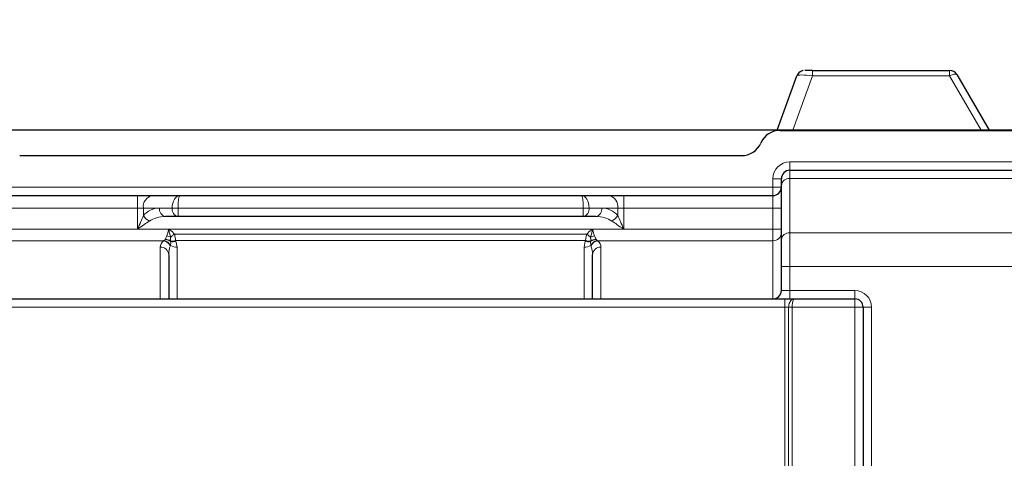
# Model space of a CAD drawing. Units: millimetres. Extents: x 0 to 210, y 0 to 297.
# Drawn here: x 54 to 78, y 262 to 272 of the extents above; entities that cross this region are included whole.
import ezdxf

# ---------------------------------------------------------------- set-up
doc = ezdxf.new("R2010")
doc.units = ezdxf.units.MM
doc.styles.add('SLDTEXTSTYLE0', font='TXT', dxfattribs={"width": 0.75})
doc.dimstyles.new('SLDDIMSTYLE1', dxfattribs={"dimtxt": 3.5, "dimasz": 3.302, "dimexe": 0, "dimexo": 0.0625, "dimgap": 0.875, "dimtad": 1, "dimdec": 0, "dimlfac": 10, "dimrnd": 1e-09, "dimzin": 12, "dimdsep": 46, "dimtxsty": 'SLDTEXTSTYLE0', "dimsah": 1, "dimcen": 0.09, "dimadec": 0, "dimazin": 3, "dimtfac": 1, "dimtdec": 0, "dimtofl": 0, "dimtmove": 0, "dimatfit": 3, "dimfxl": 0, "dimfrac": 2, "dimtolj": 1, "dimtzin": 12, "dimarcsym": 0})

# ---------------------------------------------------------------- blocks, each defined once
blk = doc.blocks.new('_D_1')
at = {"color": 7, "linetype": 'Continuous', "lineweight": 0}
for p, q in [((41.497, 246.309), (41.497, 282.289)), ((85.423, 242.635), (85.423, 282.289)), ((41.497, 281.289), (85.423, 281.289))]:
    blk.add_line(p, q, dxfattribs=at)
at = {"color": 7, "linetype": 'Continuous', "lineweight": 18}
for points in [[(41.497, 281.289), (44.799, 280.781), (44.799, 281.797)], [(85.423, 281.289), (82.121, 281.797), (82.121, 280.781)]]:
    blk.add_solid(points, dxfattribs=at)
at = {"color": 7, "linetype": 'Continuous', "lineweight": 18, "insert": (58.044, 285.8), "char_height": 3.5, "attachment_point": 1, "style": 'SLDTEXTSTYLE0'}
blk.add_mtext('439', dxfattribs=at)

msp = doc.modelspace()

# ---------------------------------------------------------------- linework, layer by layer
at = {"color": 7, "linetype": 'Continuous', "lineweight": 25}
for p, q in [((72.3038, 269.8613), (72.7751, 271.1554)), ((73.151, 271.2873), (75.1637, 271.2873)), ((75.5904, 271.2873), (76.4069, 271.2873)), ((76.5801, 271.1873), (77.3462, 269.8613)), ((80.978, 269.8613), (44.7783, 269.8613)), ((72.377, 269.8594), (81.117, 269.8594)), ((54.2936, 269.2594), (71.4605, 269.2594)), ((72.607, 268.9094), (81.1721, 268.9094)), ((72.407, 268.5507), (72.407, 268.7094)), ((72.407, 267.259), (72.407, 268.5507)), ((53.547, 268.3094), (57.0942, 268.3094)), ((57.0942, 268.3094), (57.4478, 268.3094)), ((57.4478, 268.3094), (58.1013, 268.3094)), ((58.1013, 268.3094), (67.6528, 268.3094)), ((67.6528, 268.3094), (68.3063, 268.3094)), ((68.3063, 268.3094), (68.6599, 268.3094)), ((68.6599, 268.3094), (72.207, 268.3094)), ((58.0599, 267.8094), (57.7599, 267.8094)), ((67.6942, 267.8094), (58.0599, 267.8094)), ((67.9942, 267.8094), (67.6942, 267.8094)), ((72.407, 266.6177), (72.407, 267.259)), ((57.837, 266.8964), (57.837, 265.8494)), ((67.917, 265.8494), (67.917, 266.8964)), ((72.407, 266.0494), (72.407, 266.6177)), ((53.262, 265.8494), (72.492, 265.8494)), ((72.492, 265.8494), (72.7157, 265.8494)), ((72.7157, 265.8494), (74.152, 265.8494)), ((74.352, 265.6494), (74.352, 213.3894))]:
    msp.add_line(p, q, dxfattribs=at)
at = {"color": 8, "linetype": 'Continuous', "lineweight": 18}
for p, q in [((73.151, 271.156), (72.6794, 269.8613)), ((73.151, 271.156), (73.151, 271.2873)), ((76.4069, 271.156), (73.151, 271.156)), ((76.4069, 271.156), (76.4069, 271.2873)), ((77.1549, 269.8613), (76.4069, 271.156)), ((72.607, 269.1094), (72.607, 268.9094)), ((72.607, 269.1094), (81.1721, 269.1094)), ((72.607, 268.9094), (72.607, 268.711)), ((72.207, 268.7094), (72.407, 268.7094)), ((72.207, 268.5094), (72.207, 268.7094)), ((72.607, 268.711), (72.607, 267.4193)), ((81.1721, 268.711), (72.607, 268.711)), ((53.547, 268.5094), (72.207, 268.5094)), ((72.207, 268.5094), (72.407, 268.5094)), ((72.207, 268.5094), (72.207, 268.3094)), ((57.0942, 268.0094), (57.0942, 268.3094)), ((68.6599, 268.0094), (68.6599, 268.3094)), ((72.207, 268.0094), (72.207, 268.3094)), ((57.0942, 268.0094), (53.547, 268.0094)), ((57.0942, 267.5108), (57.0942, 268.0094)), ((57.2356, 268.0094), (57.0942, 268.0094)), ((57.6185, 268.0094), (57.2356, 268.0094)), ((57.2356, 268.0094), (57.2356, 267.831)), ((57.9185, 268.0094), (57.6185, 268.0094)), ((58.0599, 268.0094), (57.9185, 268.0094)), ((58.0599, 267.8094), (58.0599, 268.0094)), ((67.6942, 268.0094), (58.0599, 268.0094)), ((67.6942, 267.8094), (67.6942, 268.0094)), ((67.8356, 268.0094), (67.6942, 268.0094)), ((68.1356, 268.0094), (67.8356, 268.0094)), ((68.5185, 268.0094), (68.1356, 268.0094)), ((68.5185, 267.831), (68.5185, 268.0094)), ((68.6599, 268.0094), (68.5185, 268.0094)), ((68.6599, 268.0094), (68.6599, 267.5108)), ((72.207, 268.0094), (68.6599, 268.0094)), ((72.407, 268.0094), (72.207, 268.0094)), ((72.207, 267.5108), (72.207, 268.0094)), ((53.547, 267.5108), (57.0942, 267.5108)), ((57.0946, 267.5103), (57.0942, 267.5108)), ((57.8369, 267.5101), (57.0953, 267.5101)), ((57.8372, 267.5101), (57.8369, 267.5101)), ((67.915, 267.5094), (57.8391, 267.5094)), ((68.6588, 267.5101), (67.9172, 267.5101)), ((68.6599, 267.5108), (68.6595, 267.5103)), ((68.6599, 267.5108), (72.207, 267.5108)), ((72.207, 267.2332), (72.207, 267.5108)), ((72.407, 267.5108), (72.207, 267.5108)), ((72.607, 267.4193), (72.607, 266.6177)), ((72.607, 267.4193), (81.1721, 267.4193)), ((57.7168, 267.2332), (53.547, 267.2332)), ((57.7168, 267.2332), (57.7242, 267.237)), ((57.7539, 267.2634), (57.7571, 267.271)), ((57.8807, 267.2261), (57.8823, 267.2117)), ((57.9746, 267.3926), (67.7795, 267.3926)), ((58.0042, 267.2381), (58.0107, 267.222)), ((67.7499, 267.2381), (58.0042, 267.2381)), ((58.0107, 267.222), (58.037, 267.0799)), ((67.717, 267.0799), (67.7434, 267.222)), ((67.7434, 267.222), (67.7499, 267.2381)), ((67.8718, 267.2117), (67.8734, 267.2261)), ((67.8735, 267.1187), (67.8718, 267.2117)), ((67.997, 267.271), (68.0002, 267.2634)), ((68.0299, 267.237), (68.0373, 267.2332)), ((72.207, 267.2332), (68.0373, 267.2332)), ((72.207, 265.8494), (72.207, 267.2332)), ((57.637, 265.8545), (57.637, 267.0815)), ((57.8806, 267.1187), (57.8769, 267.1098)), ((58.037, 267.0799), (58.037, 265.8494)), ((67.717, 265.8494), (67.717, 267.0799)), ((67.8772, 267.1098), (67.8735, 267.1187)), ((68.117, 267.0815), (68.117, 265.8545)), ((72.607, 266.6177), (72.407, 266.6177)), ((72.607, 266.6177), (72.607, 266.0494)), ((81.1721, 266.6177), (72.607, 266.6177)), ((72.607, 266.0494), (72.407, 266.0494)), ((72.607, 266.0494), (74.152, 266.0494)), ((72.607, 266.0494), (72.607, 265.8494)), ((74.152, 266.0494), (74.152, 265.8494)), ((72.492, 265.8494), (72.492, 265.6494)), ((74.152, 265.8494), (74.152, 265.6494)), ((72.492, 265.6494), (53.262, 265.6494)), ((72.5787, 265.6494), (72.492, 265.6494)), ((72.492, 210.8694), (72.492, 265.6494)), ((72.6653, 265.6494), (72.5787, 265.6494)), ((72.5787, 210.8694), (72.5787, 265.6494)), ((74.152, 265.6494), (72.6653, 265.6494)), ((72.6653, 265.6494), (72.6653, 210.8694)), ((74.152, 213.3894), (74.152, 265.6494)), ((74.352, 265.6494), (74.152, 265.6494)), ((74.552, 265.6494), (74.352, 265.6494)), ((74.552, 265.6494), (74.552, 213.3894))]:
    msp.add_line(p, q, dxfattribs=at)
at = {"color": 8, "linetype": 'Continuous', "lineweight": 18, "flags": 128}
for points in [[(76.5801, 271.1873), (76.5722, 271.1949), (76.5593, 271.1992), (76.5417, 271.2001), (76.5201, 271.1976), (76.4949, 271.1917), (76.4671, 271.1826), (76.4375, 271.1706), (76.4069, 271.156)], [(57.883, 267.3188), (57.8932, 267.327), (57.9039, 267.3356), (57.915, 267.3446), (57.9265, 267.3538), (57.9383, 267.3633), (57.9503, 267.373), (57.9624, 267.3828), (57.9746, 267.3926)], [(67.7795, 267.3926), (67.7917, 267.3828), (67.8038, 267.373), (67.8158, 267.3633), (67.8276, 267.3538), (67.8391, 267.3446), (67.8502, 267.3356), (67.8609, 267.327), (67.8711, 267.3188)], [(57.637, 265.8545), (57.6761, 265.851), (57.6838, 265.8494)], [(68.117, 265.8545), (68.078, 265.851), (68.0703, 265.8494)]]:
    msp.add_lwpolyline(points, dxfattribs=at)
at = {"color": 7, "linetype": 'Continuous', "lineweight": 25}
for centre, radius, start, end in [((72.963, 271.087), 0.2, 111.92114, 160.00031), ((76.4069, 271.0873), 0.2, 29.99979, 89.99939), ((72.377, 269.3594), 0.5, 90, 156.42182), ((71.4605, 269.7594), 0.5, 270, 336.42182), ((72.607, 268.7094), 0.2, 90, 180), ((72.207, 268.5094), 0.2, 270, 0), ((72.207, 266.0494), 0.2, 270, 0), ((74.152, 265.6494), 0.2, 0, 90)]:
    msp.add_arc(centre, radius, start, end, dxfattribs=at)
at = {"color": 8, "linetype": 'Continuous', "lineweight": 18}
for centre, radius, start, end in [((72.607, 268.7094), 0.4, 90, 180), ((72.5892, 268.5284), 0.1835, 84.4115, 173.02027), ((57.5008, 268.0469), 0.2678, 101.42218, 188.04894), ((68.2533, 268.0469), 0.2678, 351.95106, 78.57782), ((57.6185, 267.5094), 0.5, 90, 139.96801), ((57.7952, 267.9844), 0.1785, 171.94968, 258.57912), ((58.0952, 267.9844), 0.1785, 171.94948, 258.57918), ((67.6589, 267.9844), 0.1785, 281.42082, 8.05052), ((67.9589, 267.9844), 0.1785, 281.42088, 8.05032), ((68.1356, 267.5094), 0.5, 40.03199, 90), ((57.5323, 268.0151), 0.3492, 211.82054, 243.59799), ((68.2218, 268.0151), 0.3492, 296.40201, 328.17946), ((72.2142, 267.426), 0.193, 267.8722, 357.7017), ((72.5892, 267.2367), 0.1835, 84.41093, 173.02084), ((57.6737, 267.0117), 0.2257, 25.77173, 78.98959), ((57.677, 267.0121), 0.2299, 27.63773, 78.14167), ((57.7319, 267.0234), 0.241, 51.3834, 84.76355), ((57.7379, 267.0258), 0.246, 54.53059, 85.5183), ((57.7112, 266.9801), 0.3798, 63.09688, 77.80438), ((57.916, 267.5046), 0.2807, 262.76312, 288.30599), ((57.9252, 267.4834), 0.2751, 261.03024, 288.11668), ((67.8289, 267.4834), 0.2751, 251.88332, 278.96976), ((67.8381, 267.5046), 0.2807, 251.69401, 277.23688), ((68.0429, 266.9801), 0.3798, 102.19562, 116.90312), ((68.0222, 267.0234), 0.241, 95.23645, 128.6166), ((68.0162, 267.0258), 0.246, 94.4817, 125.46941), ((68.0771, 267.0121), 0.2299, 101.85833, 152.36227), ((68.0804, 267.0117), 0.2257, 101.01041, 154.22827), ((57.6442, 266.8887), 0.193, 2.29821, 92.12799), ((58.0279, 267.3775), 0.2977, 240.36068, 271.76684), ((67.7262, 267.3775), 0.2977, 268.23316, 299.63932), ((68.1099, 266.8887), 0.193, 87.87201, 177.70179), ((74.152, 265.6494), 0.4, 0, 90), ((58.037, 265.8545), 0.4, 180, 180.73307), ((67.717, 265.8545), 0.4, 359.26693, 0)]:
    msp.add_arc(centre, radius, start, end, dxfattribs=at)
for centre, major_axis, ratio, start_param, end_param in [((73.1759, 271.0869), (0.4012, -0.0666), 0.1581869, 1.6591301, 3.1126803), ((77.1778, 269.7529), (0.1732, 0.1), 0.2653966, 0.1749303, 0.6863996), ((58.1013, 268.0094), (0, 0.3), 0.6094757, 0, 1.5707963), ((58.1013, 268.0094), (0, 0.3), 0.1380712, 0, 1.5707963), ((67.6528, 268.0094), (0, 0.3), 0.1380712, 4.712389, 6.2831853), ((67.6528, 268.0094), (0, 0.3), 0.6094757, 4.712389, 6.2831853), ((57.7599, 267.5094), (0.5, 0), 0.6, 1.5707963, 2.4429026), ((67.9942, 267.5094), (0.5, 0), 0.6, 0.69869, 1.5707963), ((58.037, 267.0815), (0.4, 0), 0.6325462, 2.4990433, 3.1415927), ((67.717, 267.0815), (0.4, 0), 0.6325462, 0, 0.6425493), ((58.037, 266.8964), (0, 0.356), 0.5617566, 0.928247, 1.5707963), ((67.717, 266.8964), (0, 0.356), 0.5617566, 4.712389, 5.3549383)]:
    msp.add_ellipse(centre, major_axis=major_axis, ratio=ratio, start_param=start_param, end_param=end_param, dxfattribs=at)
at = {"color": 7, "linetype": 'Continuous', "lineweight": 25}
msp.add_ellipse((73.1759, 271.2869), major_axis=(0.2128, 0), ratio=0.0017333, start_param=1.6880429, end_param=3.141593, dxfattribs=at)
for points, knots in [([(72.928, 271.2828), (72.9205, 271.2819), (72.9067, 271.2801), (72.8944, 271.2739), (72.8888, 271.2711)], [0, 0, 0, 0, 0.54849603, 1, 1, 1, 1]), ([(75.1637, 271.2873), (75.2067, 271.2864), (75.3172, 271.2839), (75.4659, 271.2853), (75.5616, 271.2868), (75.5904, 271.2873)], [0, 0, 0, 0, 0.3081256, 0.7923195, 1, 1, 1, 1])]:
    msp.add_open_spline(points, degree=3, knots=knots, dxfattribs=at)
at = {"color": 8, "linetype": 'Continuous', "lineweight": 18}
for points, knots in [([(57.0946, 267.5103), (57.0947, 267.5105), (57.1218, 267.571), (57.1709, 267.6804), (57.2158, 267.7848), (57.2356, 267.831)], [0, 0, 0, 0, 0.0011718, 0.5580659, 1, 1, 1, 1]), ([(57.377, 267.7024), (57.3373, 267.6746), (57.2476, 267.612), (57.1498, 267.5466), (57.0953, 267.5101)], [0, 0, 0, 0, 0.4426839, 1, 1, 1, 1]), ([(68.6588, 267.5101), (68.6043, 267.5466), (68.5065, 267.612), (68.4168, 267.6746), (68.377, 267.7024)], [0, 0, 0, 0, 0.5573161, 1, 1, 1, 1]), ([(68.5185, 267.831), (68.5383, 267.7848), (68.5832, 267.6804), (68.6323, 267.571), (68.6594, 267.5105), (68.6595, 267.5103)], [0, 0, 0, 0, 0.4419341, 0.9988282, 1, 1, 1, 1]), ([(57.0953, 267.5101), (57.0951, 267.5101), (57.0949, 267.5101), (57.0947, 267.5102), (57.0947, 267.5103), (57.0946, 267.5103)], [0, 0, 0, 0, 0.5589494, 0.8119386, 1, 1, 1, 1]), ([(57.7914, 267.3513), (57.7977, 267.3666), (57.8074, 267.3904), (57.8203, 267.4381), (57.8291, 267.4756), (57.8355, 267.5038), (57.8368, 267.5096), (57.8369, 267.5101)], [0, 0, 0, 0, 0.32113806, 0.49875282, 0.89826635, 0.98994391, 1, 1, 1, 1]), ([(57.8391, 267.5094), (57.8386, 267.5096), (57.838, 267.5098), (57.8373, 267.51), (57.8372, 267.5101)], [0, 0, 0, 0, 0.78050643, 1, 1, 1, 1]), ([(57.8372, 267.5101), (57.8372, 267.5099), (57.8437, 267.4767), (57.8557, 267.4107), (57.8739, 267.3493), (57.883, 267.3188)], [0, 0, 0, 0, 0.0022805, 0.5045617, 1, 1, 1, 1]), ([(57.8391, 267.5094), (57.8496, 267.5021), (57.8986, 267.4679), (57.9412, 267.4257), (57.9746, 267.3926)], [0, 0, 0, 0, 0.21432811, 1, 1, 1, 1]), ([(67.7795, 267.3926), (67.8129, 267.4257), (67.8555, 267.4679), (67.9045, 267.5021), (67.915, 267.5094)], [0, 0, 0, 0, 0.78567189, 1, 1, 1, 1]), ([(67.8711, 267.3188), (67.8802, 267.3493), (67.8984, 267.4107), (67.9104, 267.4767), (67.9169, 267.5099), (67.9169, 267.5101)], [0, 0, 0, 0, 0.4954383, 0.9977195, 1, 1, 1, 1]), ([(67.9169, 267.5101), (67.9168, 267.51), (67.9161, 267.5098), (67.9155, 267.5096), (67.915, 267.5094)], [0, 0, 0, 0, 0.21949357, 1, 1, 1, 1]), ([(67.9172, 267.5101), (67.9171, 267.5101), (67.917, 267.5101), (67.9169, 267.5101), (67.9169, 267.5101)], [0, 0, 0, 0, 0.60159308, 1, 1, 1, 1]), ([(67.9172, 267.5101), (67.9173, 267.5096), (67.9211, 267.4929), (67.9304, 267.4523), (67.9434, 267.3979), (67.9572, 267.3646), (67.9627, 267.3513)], [0, 0, 0, 0, 0.01005827, 0.29617762, 0.7207213, 1, 1, 1, 1]), ([(68.6595, 267.5103), (68.6594, 267.5103), (68.6593, 267.5102), (68.6591, 267.5101), (68.6589, 267.5101), (68.6588, 267.5101)], [0, 0, 0, 0, 0.2439749, 0.5800339, 1, 1, 1, 1]), ([(57.7242, 267.237), (57.7342, 267.2431), (57.7463, 267.2504), (57.7527, 267.2614), (57.7539, 267.2634)], [0, 0, 0, 0, 0.8155515, 1, 1, 1, 1]), ([(57.7571, 267.271), (57.7581, 267.2736), (57.7666, 267.2963), (57.7798, 267.3255), (57.7914, 267.3513)], [0, 0, 0, 0, 0.1137682, 1, 1, 1, 1]), ([(57.8823, 267.2117), (57.885, 267.1858), (57.8882, 267.1541), (57.8818, 267.1242), (57.8806, 267.1187)], [0, 0, 0, 0, 0.8170633, 1, 1, 1, 1]), ([(57.883, 267.3188), (57.8823, 267.2892), (57.8815, 267.2556), (57.8808, 267.2293), (57.8807, 267.2261)], [0, 0, 0, 0, 0.8787184, 1, 1, 1, 1]), ([(57.9746, 267.3926), (57.9788, 267.3758), (57.9902, 267.3298), (57.9987, 267.277), (58.0033, 267.2446), (58.0042, 267.2381)], [0, 0, 0, 0, 0.3147934, 0.8636095, 1, 1, 1, 1]), ([(67.7499, 267.2381), (67.7508, 267.2446), (67.7554, 267.277), (67.7639, 267.3298), (67.7753, 267.3758), (67.7795, 267.3926)], [0, 0, 0, 0, 0.1363905, 0.6852066, 1, 1, 1, 1]), ([(67.8734, 267.2261), (67.873, 267.2503), (67.8726, 267.2789), (67.8713, 267.3134), (67.8711, 267.3188)], [0, 0, 0, 0, 0.8445208, 1, 1, 1, 1]), ([(67.9627, 267.3513), (67.9737, 267.327), (67.9869, 267.2977), (67.9955, 267.2748), (67.997, 267.271)], [0, 0, 0, 0, 0.8340901, 1, 1, 1, 1]), ([(68.0002, 267.2634), (68.007, 267.2552), (68.0152, 267.2451), (68.0276, 267.2383), (68.0299, 267.237)], [0, 0, 0, 0, 0.8154015, 1, 1, 1, 1]), ([(72.7157, 265.8494), (72.7155, 265.8494), (72.7024, 265.8494), (72.675, 265.842), (72.6361, 265.811), (72.6046, 265.765), (72.583, 265.71), (72.5801, 265.6698), (72.5787, 265.6494)], [0, 0, 0, 0, 0.0030752, 0.2124664, 0.4261803, 0.6198676, 0.8075211, 1, 1, 1, 1]), ([(72.7157, 265.8494), (72.7156, 265.8494), (72.7107, 265.8494), (72.7005, 265.8419), (72.6862, 265.811), (72.6747, 265.7651), (72.6668, 265.7101), (72.6658, 265.6698), (72.6653, 265.6494)], [0, 0, 0, 0, 0.003067, 0.2120212, 0.4263545, 0.620743, 0.8083646, 1, 1, 1, 1])]:
    msp.add_open_spline(points, degree=3, knots=knots, dxfattribs=at)

# ---------------------------------------------------------------- dimensions: what is measured, and where the dimension line sits
at = {"color": 7, "linetype": 'Continuous', "lineweight": 18}
dim = msp.add_linear_dim(base=(85.4229, 281.2886), p1=(41.4971, 245.3094), p2=(85.4229, 241.6348), dimstyle='SLDDIMSTYLE1', dxfattribs=at)
dim.commit()
dim.dimension.update_dxf_attribs({"geometry": '_D_1', "text_midpoint": (61.9231, 281.2886), "dimtype": 160})

doc.saveas('drawing.dxf')
